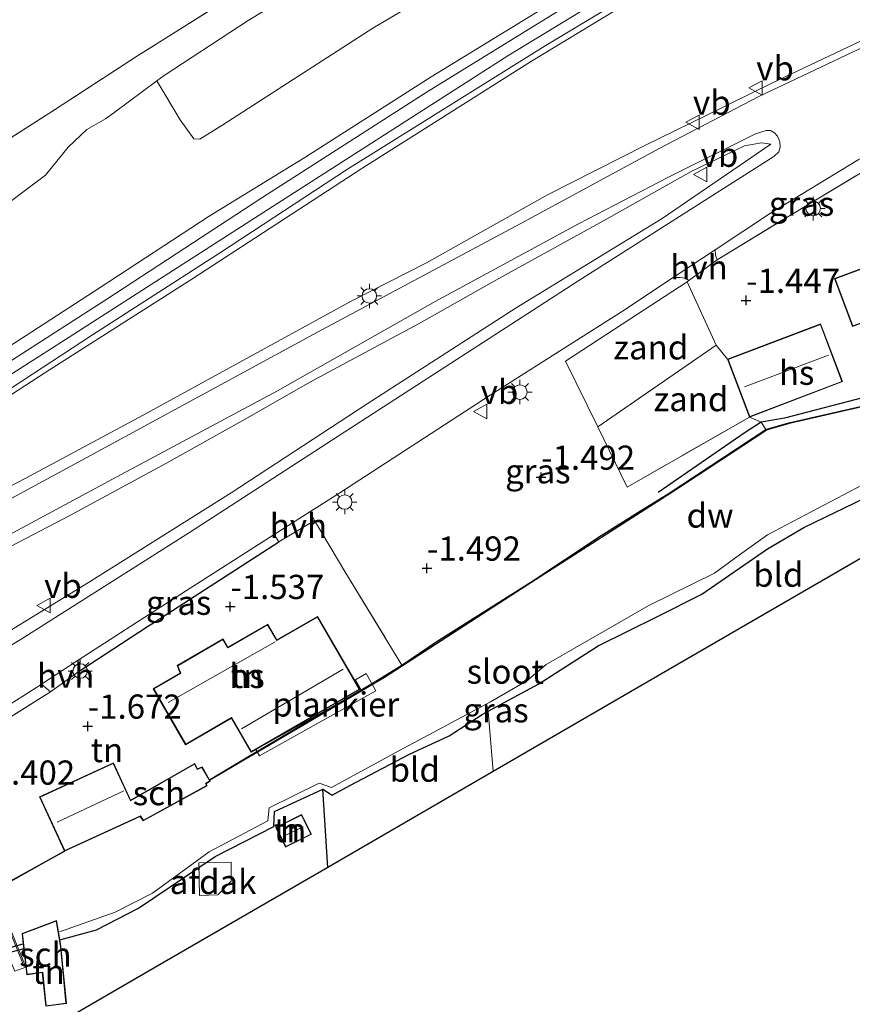
# Model space of a CAD drawing. Units: metres. Extents: x 139990 to 148607, y 524998 to 529807.
# Drawn here: x 145715 to 145801, y 528677 to 528779 of the extents above; entities that cross this region are included whole.
import ezdxf
from ezdxf.enums import TextEntityAlignment as Align

# ---------------------------------------------------------------- set-up
doc = ezdxf.new("R2010")
doc.units = ezdxf.units.M
doc.linetypes.add('IE-TERREINAFSCHEIDING', pattern=[10, 8, -2])
doc.layers.get('0').update_dxf_attribs({"lineweight": 25})
for name, color, linetype, lineweight in [('B-ME-AL-OVERIG-GV-B7', 7, 'BV-GELEIDERAIL', 18), ('B-ME-GW-KRUINLIJN-L-B1', 93, 'Continuous', 18), ('B-ME-GW-TEENLIJN-L-B1', 93, 'Continuous', 18), ('B-ME-IE-GRASLAND-GV-B6', 93, 'Continuous', 18), ('B-ME-IE-GRONDWERKLIJN-GROND_INGERICHT-GV-B6', 253, 'Continuous', 18), ('B-ME-IE-GRONDWERKLIJN-GROND_NIETINGERICHT-GV-B6', 253, 'Continuous', 18), ('B-ME-IE-MEUBILAIR_WEGMEUBILAIR-LICHTMAST-S-B1', 8, 'Continuous', 18), ('B-ME-IE-TERREINAFSCHEIDING-DOORGANG-L-B1', 8, 'IE-TERREINAFSCHEIDING-KUNSTMATIG-OPEN', 18), ('B-ME-IE-TERREINAFSCHEIDING-RASTERHEKWERK-L-B1', 8, 'IE-TERREINAFSCHEIDING', 18), ('B-ME-IE-TERREINAFSCHEIDING-RASTERHEKWERK-L-B2', 8, 'IE-TERREINAFSCHEIDING', 18), ('B-ME-KG-KADASTRAAL-DAKRAND-L-B1', 13, 'Continuous', 18), ('B-ME-KG-KADASTRAAL-NOKLIJN-L-B1', 13, 'Continuous', 18), ('B-ME-OB-BEKLEDING-GV-B6', 253, 'Continuous', 18), ('B-ME-OG-BEBOUWING-GV-B6', 173, 'Continuous', 18), ('B-ME-OG-WATER-GV-B6', 153, 'Continuous', 18), ('B-ME-VH-VERH_SOORT-BITUMEN-GV-B6', 8, 'IE-TERREINAFSCHEIDING-NATUURLIJK-HOUTWAL', 18), ('B-ME-VH-VERH_SOORT-HALF_VERHARDING-GV-B6', 8, 'IE-TERREINAFSCHEIDING-NATUURLIJK-HOUTWAL', 18), ('B-ME-VW-MEUBILAIR_WEGMEUBILAIR-VERKEERSBORD-S-B1', 8, 'Continuous', 18)]:
    doc.layers.add(name, color=color, linetype=linetype, lineweight=lineweight)
for name, color, linetype in [('B-ME-GC-DAMWAND-GV-B6', 10, 'Continuous'), ('B-ME-GW-GRONDWERKLIJN-L-B1', 10, 'Continuous'), ('B-ME-GW-HOOGTEPUNT-S-B1', 10, 'Continuous'), ('B-ME-GW-INSTEEKWATERGANG-L-B1', 10, 'Continuous'), ('B-ME-IE-TERREINAFSCHEIDING-HAAG-L-B1', 10, 'Continuous'), ('B-ME-IE-TERREINAFSCHEIDING-HAAGRASTER-L-B1', 10, 'Continuous'), ('B-ME-KG-KADASTRAAL-OPNAMEDTMGRENS-L-B1', 10, 'Continuous')]:
    doc.layers.add(name, color=color, linetype=linetype)
doc.styles.add('NLCS-ISO', font='NLCS-ISO.TTF')
doc.linetypes.add('BV-GELEIDERAIL', pattern='A,10,-3,[108,NLCS.SHX,S=1,R=0,X=0,Y=0],-3', length=16)
doc.linetypes.add('IE-TERREINAFSCHEIDING-KUNSTMATIG-OPEN', pattern='A,7,-1.5,[67,NLCS.SHX,S=0.75,R=0,X=0,Y=0],-1.5', length=10)
doc.linetypes.add('IE-TERREINAFSCHEIDING-NATUURLIJK-HOUTWAL', pattern='A,7,-1.5,[67,NLCS.SHX,S=0.75,R=45,X=0,Y=0],-1.5,7,-1.5,[70,NLCS.SHX,S=0.75,R=0,X=0,Y=0],-1.5', length=20)

# ---------------------------------------------------------------- blocks, each defined once
blk = doc.blocks.new('hoogtepunt')
for p, q in [((-0.5, 0), (0.5, 0)), ((0, 0.5), (0, -0.5))]:
    blk.add_line(p, q)
blk = doc.blocks.new('lantaarnpaal')
for p, q in [((0, 0.75), (0, 1.25)), ((-0.75, 0), (-1.25, 0)), ((-0.88, 0.88), (-0.53, 0.53)), ((0.53, 0.53), (0.88, 0.88)), ((0.75, 0), (1.25, 0)), ((-0.53, -0.53), (-0.88, -0.88)), ((0, -0.75), (0, -1.25)), ((0.53, -0.53), (0.88, -0.88))]:
    blk.add_line(p, q)
blk.add_circle((0, 0), 0.75)
blk = doc.blocks.new('verkeersbord')
for p, q in [((0, 0.75), (-0.75, -0.625)), ((0.75, -0.625), (0, 0.75)), ((-0.75, -0.625), (0.75, -0.625))]:
    blk.add_line(p, q)

msp = doc.modelspace()

# ---------------------------------------------------------------- linework, layer by layer
at = {"layer": 'B-ME-AL-OVERIG-GV-B7'}
for points in [[(145751.517, 528709.791, -2.105), (145739.498, 528703.053, -1.98), (145739.135, 528703.7, -1.97), (145750.024, 528709.805, -1.99), (145749.4, 528710.917, -1.98), (145750.53, 528711.551, -1.97), (145751.517, 528709.791, -2.105)], [(145714.224, 528680.816, -1.465), (145710.062, 528690.448, -1.435), (145711.369, 528691.013, -1.385), (145715.376, 528681.245, -1.365), (145714.224, 528680.816, -1.465)]]:
    msp.add_polyline3d(points, dxfattribs=at)
at = {"layer": 'B-ME-GC-DAMWAND-GV-B6'}
for points in [[(145804.534, 528739.776, -2.45), (145794.187, 528737.373, -2.45), (145791.909, 528736.738, -2.45), (145782.386, 528730.46, -2.45), (145767.144, 528720.674, -2.45), (145752.419, 528711.148, -2.45), (145734.361, 528700.558, -2.45), (145734.35, 528700.577, -1.891), (145738.139, 528702.856, -2), (145751.241, 528710.59, -2.135), (145753.755, 528712.147, -2.105), (145754.181, 528712.436, -2.102), (145757.752, 528714.853, -2.12), (145767.523, 528721.009, -2.135), (145774.788, 528725.804, -2.105), (145778.854, 528728.353, -2.111), (145781.696, 528730.135, -2.115), (145791.796, 528736.755, -2.11), (145794.162, 528737.446, -2.025), (145804.565, 528739.83, -1.885)], [(145719.367, 528693.21, -2.45), (145704.556, 528684.93, -2.45), (145701.764, 528683.797, -2.45), (145702.626, 528680.157, -2.45), (145715.109, 528683.658, -2.45), (145715.169, 528683.125, -1.619), (145702.241, 528679.707, -1.405), (145701.286, 528683.857, -1.39), (145704.573, 528685.044, -2.045), (145719.36, 528693.225, -1.804), (145719.367, 528693.21, -2.45)]]:
    msp.add_polyline3d(points, dxfattribs=at)
at = {"layer": 'B-ME-GW-GRONDWERKLIJN-L-B1'}
msp.add_polyline3d([(145810.657, 528736.279, -1.83), (145811.839, 528738.285, -1.81), (145807.955, 528740.361, -1.785), (145806.732, 528738.018, -1.935), (145806.617, 528738.642, -1.83), (145806.077, 528739.2, -1.76), (145804.848, 528740.123, -1.725), (145803.984, 528740.328, -1.635), (145802.686, 528740.269, -1.625), (145793.693, 528737.939, -1.725), (145791.311, 528737.531, -1.915), (145789.633, 528736.446, -1.99), (145780.677, 528730.257, -2.02)], dxfattribs=at)
at = {"layer": 'B-ME-GW-INSTEEKWATERGANG-L-B1'}
msp.add_polyline3d([(145718.881, 528684.044, -1.619), (145722.678, 528685.083, -1.72), (145727.022, 528687.324, -1.82), (145734.929, 528692.656, -1.8), (145740.998, 528695.755, -1.705), (145741.034, 528697.302, -1.71), (145746.029, 528699.629, -1.685), (145746.988, 528698.998, -1.675), (145748.831, 528699.992, -1.585), (145754.99, 528703.228, -1.56), (145759.094, 528705.113, -1.555), (145762.48, 528707.338, -1.475), (145763.1, 528707.673, -1.466), (145768.327, 528710.502, -1.39), (145774.485, 528714.414, -1.435), (145780.58, 528717.456, -1.42), (145785.181, 528719.771, -1.515), (145791.962, 528724.445, -1.53), (145795.714, 528726.655, -1.605), (145803.097, 528730.234, -1.605)], dxfattribs=at)
at = {"layer": 'B-ME-GW-KRUINLIJN-L-B1'}
for points in [[(145851.937, 528827.955, 5.978), (145842.519, 528822.855, 5.913), (145831.68, 528816.744, 5.863), (145821.329, 528810.866, 5.843), (145810.171, 528804.515, 5.788), (145798.89, 528797.944, 5.778), (145786.748, 528790.958, 5.808), (145777.169, 528785.357, 5.788), (145767.87, 528779.717, 5.803), (145757.212, 528773.205, 5.738), (145744.197, 528764.875, 5.773), (145734.317, 528758.809, 5.648), (145723.061, 528751.448, 5.713), (145705.761, 528740.255, 5.708), (145692.072, 528731.278, 5.788), (145680.075, 528723.694, 5.683), (145666.262, 528715.116, 5.643), (145658.99, 528710.856, 5.728), (145657.784, 528712.314, 5.608), (145649.966, 528707.092, 5.528), (145650.706, 528705.935, 5.598), (145643.706, 528700.735, 5.203), (145637.438, 528696.912, 5.023)], [(145853.204, 528826.689, 5.963), (145841.087, 528819.617, 5.928), (145833.016, 528815.081, 5.978), (145822.441, 528809.24, 5.863), (145810.58, 528802.242, 5.808), (145797.224, 528794.49, 5.803), (145782.513, 528785.977, 5.833), (145765.24, 528775.431, 5.713), (145740.426, 528759.538, 5.738), (145718.009, 528745.122, 5.778), (145691.174, 528728.018, 5.723), (145669.753, 528713.842, 5.768), (145657.765, 528706.149, 5.635), (145653.556, 528703.448, 5.603), (145642.74, 528696.52, 5.158), (145625.543, 528684.735, 5.027), (145608.346, 528672.95, 4.896)], [(145646.037, 528693.54, 4.863), (145645.932, 528694.417, 5.088), (145646.076, 528695.171, 5.203), (145647.056, 528696.398, 5.228), (145651.475, 528699.762, 5.408), (145658.687, 528704.736, 5.605), (145664.831, 528708.866, 5.633), (145684.723, 528721.472, 5.553), (145704.396, 528734.227, 5.633), (145717.444, 528742.696, 5.613), (145732.51, 528752.293, 5.608), (145750.16, 528763.809, 5.598), (145767.594, 528774.827, 5.648), (145782.583, 528783.948, 5.678), (145795.66, 528791.74, 5.678), (145824.848, 528808.55, 5.703), (145840.239, 528817.175, 5.768), (145853.926, 528824.745, 5.823)], [(145626.526, 528675.533, 4.85), (145631.63, 528679.123, 4.87), (145635.369, 528681.699, 4.885), (145640.885, 528685.046, 4.885), (145646.608, 528688.638, 4.75), (145653.574, 528692.319, 4.51), (145657.439, 528694.552, 4.32), (145661.891, 528696.677, 4.165), (145667.689, 528700.04, 4.02), (145676.556, 528704.769, 3.645), (145686.897, 528710.422, 3.23), (145696.281, 528715.383, 2.84), (145706.763, 528721.03, 2.47), (145719.971, 528727.916, 1.895), (145729.82, 528733.251, 1.475), (145737.717, 528737.654, 1.125), (145744.782, 528741.697, 0.9), (145755.983, 528747.709, 0.4), (145764.228, 528752.379, 0.08), (145775.322, 528758.508, -0.375), (145784.055, 528763.411, -0.71), (145789.57, 528766.054, -0.975), (145791.329, 528766.376, -1.04), (145792.309, 528766.251, -1.095)]]:
    msp.add_polyline3d(points, dxfattribs=at)
at = {"layer": 'B-ME-GW-TEENLIJN-L-B1'}
for points in [[(145711.564, 528758.681, 2.358), (145717.419, 528763.051, 2.188), (145719.739, 528765.924, 2.128), (145721.676, 528767.765, 2.018), (145723.612, 528768.853, 1.908), (145724.454, 528769.465, 1.823), (145728.917, 528772.784, 1.733), (145729.654, 528773.332, 1.718), (145738.335, 528778.998, 1.673), (145755.115, 528789.199, 1.458), (145776.94, 528802.259, 1.473), (145787.243, 528808.336, 1.438), (145796.328, 528813.563, 1.448), (145804.251, 528817.936, 1.478), (145813.71, 528823.344, 1.468), (145830.54, 528832.727, 1.548), (145843.777, 528840.315, 1.678), (145853.876, 528846.232, 1.658)], [(145646.037, 528693.54, 4.863), (145653.901, 528697.832, 4.578), (145664.575, 528704.034, 4.183), (145675.507, 528710.367, 3.758), (145688.812, 528717.558, 3.183), (145696.192, 528721.729, 2.963), (145704.826, 528726.27, 2.538), (145715.3, 528731.721, 2.153), (145727.421, 528738.201, 1.618), (145738.916, 528744.51, 1.188), (145748.971, 528750.034, 0.773), (145756.736, 528753.992, 0.428), (145769.245, 528760.991, -0.112), (145779.34, 528766.148, -0.562), (145785.546, 528769.157, -0.767), (145792.473, 528772.586, -1.047), (145803.587, 528777.841, -1.152), (145815.537, 528783.597, -1.147), (145829.607, 528790.221, -1.262), (145837.884, 528794.299, -1.082), (145846.821, 528797.983, -1.127), (145853.448, 528801.65, -1.182)], [(145792.309, 528766.251, -1.095), (145781.068, 528758.579, -1.14), (145766.017, 528749.349, -1.095), (145750.629, 528739.428, -1.135), (145736.564, 528730.213, -1.185), (145721.851, 528720.968, -1.24), (145708.419, 528712.74, -1.205), (145700.093, 528707.483, -1.025), (145689.046, 528701.127, -0.93), (145678.622, 528694.154, -0.995), (145677.557, 528693.579, -1.04), (145667.562, 528687.461, -1.02), (145660.8, 528682.588, -0.985), (145656.592, 528679.553, -1.285), (145650.48, 528675.414, -1.255), (145633.412, 528663.677, -1.22), (145622.938, 528656.199, -1.235), (145611.747, 528648.385, -1.185), (145605.331, 528643.696, -1.23)]]:
    msp.add_polyline3d(points, dxfattribs=at)
at = {"layer": 'B-ME-IE-GRASLAND-GV-B6'}
for points in [[(145712.055, 528765.784, 2.198), (145717.751, 528769.405, 2.008), (145726.894, 528775.361, 1.688), (145737.071, 528781.781, 1.648), (145744.878, 528786.751, 1.538), (145748.841, 528789.318, 1.543), (145755.69, 528793.567, 1.518), (145762.603, 528798.01, 1.528), (145781.6, 528808.739, 1.478), (145800.022, 528819.153, 1.543), (145816.429, 528828.497, 1.563), (145834.298, 528838.483, 1.683), (145851.915, 528848.509, 1.743)], [(145853.876, 528846.232, 1.658), (145843.777, 528840.315, 1.678), (145830.54, 528832.727, 1.548), (145813.71, 528823.344, 1.468), (145804.251, 528817.936, 1.478), (145796.328, 528813.563, 1.448), (145787.243, 528808.336, 1.438), (145776.94, 528802.259, 1.473), (145755.115, 528789.199, 1.458), (145738.335, 528778.998, 1.673), (145729.654, 528773.332, 1.718), (145728.917, 528772.784, 1.733), (145724.454, 528769.465, 1.823), (145723.612, 528768.853, 1.908), (145721.676, 528767.765, 2.018), (145719.739, 528765.924, 2.128), (145717.419, 528763.051, 2.188), (145711.564, 528758.681, 2.358)], [(145711.564, 528758.681, 2.358), (145717.419, 528763.051, 2.188), (145719.739, 528765.924, 2.128), (145721.676, 528767.765, 2.018), (145723.612, 528768.853, 1.908), (145724.454, 528769.465, 1.823), (145728.917, 528772.784, 1.733), (145731.3, 528768.752, 2.758), (145732.711, 528766.779, 3.498), (145733.357, 528766.752, 3.568), (145735.699, 528768.232, 3.588), (145751.202, 528778.204, 3.658), (145767.192, 528787.677, 3.618), (145783.267, 528797.175, 3.513), (145792.703, 528802.725, 3.633), (145808.935, 528812.61, 3.548), (145820.316, 528818.896, 3.708), (145834.019, 528826.859, 3.813), (145847.564, 528834.407, 3.863), (145862.01, 528842.621, 3.588)], [(145851.937, 528827.955, 5.978), (145842.519, 528822.855, 5.913), (145831.68, 528816.744, 5.863), (145821.329, 528810.866, 5.843), (145810.171, 528804.515, 5.788), (145798.89, 528797.944, 5.778), (145786.748, 528790.958, 5.808), (145777.169, 528785.357, 5.788), (145767.87, 528779.717, 5.803), (145757.212, 528773.205, 5.738), (145744.197, 528764.875, 5.773), (145734.317, 528758.809, 5.648), (145723.061, 528751.448, 5.713), (145705.761, 528740.255, 5.708), (145692.072, 528731.278, 5.788), (145680.075, 528723.694, 5.683), (145666.262, 528715.116, 5.643), (145658.99, 528710.856, 5.728)], [(145705.761, 528740.255, 5.708), (145723.061, 528751.448, 5.713), (145734.317, 528758.809, 5.648), (145744.197, 528764.875, 5.773), (145757.212, 528773.205, 5.738), (145767.87, 528779.717, 5.803), (145777.169, 528785.357, 5.788), (145786.748, 528790.958, 5.808), (145798.89, 528797.944, 5.778), (145810.171, 528804.515, 5.788), (145821.329, 528810.866, 5.843), (145831.68, 528816.744, 5.863), (145842.519, 528822.855, 5.913), (145851.937, 528827.955, 5.978)], [(145708.741, 528737.687, 5.733), (145722.255, 528746.531, 5.743), (145735.474, 528755.049, 5.713), (145748.585, 528763.656, 5.733), (145768.989, 528776.41, 5.733), (145785.101, 528786.103, 5.758), (145799.47, 528794.518, 5.748), (145818.109, 528805.43, 5.813), (145837.738, 528816.442, 5.858), (145859.15, 528828.365, 5.918)], [(145851.227, 528826.71, 5.994), (145837.451, 528819.031, 5.944), (145820.123, 528809.191, 5.779), (145799.587, 528797.344, 5.779), (145785.535, 528789.113, 5.839), (145773.411, 528781.901, 5.824), (145756.798, 528771.637, 5.739), (145739.849, 528760.768, 5.789), (145723.731, 528750.23, 5.829), (145705.278, 528738.381, 5.779)], [(145704.396, 528734.227, 5.633), (145717.444, 528742.696, 5.613), (145732.51, 528752.293, 5.608), (145750.16, 528763.809, 5.598), (145767.594, 528774.827, 5.648), (145782.583, 528783.948, 5.678), (145795.66, 528791.74, 5.678), (145824.848, 528808.55, 5.703), (145840.239, 528817.175, 5.768), (145853.926, 528824.745, 5.823)], [(145853.926, 528824.745, 5.823), (145840.239, 528817.175, 5.768), (145824.848, 528808.55, 5.703), (145795.66, 528791.74, 5.678), (145782.583, 528783.948, 5.678), (145767.594, 528774.827, 5.648), (145750.16, 528763.809, 5.598), (145732.51, 528752.293, 5.608), (145717.444, 528742.696, 5.613), (145704.396, 528734.227, 5.633)], [(145858.903, 528802.671, -1.162), (145840.835, 528792.636, -1.137), (145839.169, 528791.832, -1.142), (145837.179, 528791.379, -1.112), (145832.548, 528791.036, -1.177), (145822.058, 528785.896, -1.167), (145803.936, 528777.271, -1.157), (145791.07, 528771.16, -1.092), (145780.826, 528765.812, -0.727), (145766.426, 528758.019, -0.017), (145745.495, 528746.835, 0.873), (145721.242, 528733.622, 1.848), (145698.462, 528721.305, 2.803)], [(145853.448, 528801.65, -1.182), (145846.821, 528797.983, -1.127), (145837.884, 528794.299, -1.082), (145829.607, 528790.221, -1.262), (145815.537, 528783.597, -1.147), (145803.587, 528777.841, -1.152), (145792.473, 528772.586, -1.047), (145785.546, 528769.157, -0.767), (145779.34, 528766.148, -0.562), (145769.245, 528760.991, -0.112), (145756.736, 528753.992, 0.428), (145748.971, 528750.034, 0.773), (145738.916, 528744.51, 1.188), (145727.421, 528738.201, 1.618), (145715.3, 528731.721, 2.153), (145704.826, 528726.27, 2.538)], [(145704.826, 528726.27, 2.538), (145715.3, 528731.721, 2.153), (145727.421, 528738.201, 1.618), (145738.916, 528744.51, 1.188), (145748.971, 528750.034, 0.773), (145756.736, 528753.992, 0.428), (145769.245, 528760.991, -0.112), (145779.34, 528766.148, -0.562), (145785.546, 528769.157, -0.767), (145792.473, 528772.586, -1.047), (145803.587, 528777.841, -1.152), (145815.537, 528783.597, -1.147), (145829.607, 528790.221, -1.262), (145837.884, 528794.299, -1.082), (145846.821, 528797.983, -1.127), (145853.448, 528801.65, -1.182)], [(145710.923, 528724.436, 2.314), (145725.206, 528732.122, 1.694), (145741.358, 528740.772, 1.059), (145754.534, 528748.25, 0.454), (145757.647, 528749.98, 0.469), (145772.422, 528758.011, -0.266), (145781.744, 528762.834, -0.686), (145790.713, 528767.305, -1.006), (145791.825, 528767.653, -1.046), (145792.275, 528767.634, -1.041), (145792.66, 528767.421, -1.051), (145792.984, 528767.07, -1.071), (145793.212, 528766.469, -1.066), (145793.274, 528765.932, -1.076), (145793.114, 528765.46, -1.091), (145792.615, 528764.974, -1.106), (145772.375, 528752.101, -1.101), (145748.306, 528736.543, -1.161), (145732.278, 528726.142, -1.161), (145714.901, 528715.121, -1.191), (145701.876, 528707.214, -1.211)], [(145626.526, 528675.533, 4.85), (145631.63, 528679.123, 4.87), (145635.369, 528681.699, 4.885), (145640.885, 528685.046, 4.885), (145646.608, 528688.638, 4.75), (145653.574, 528692.319, 4.51), (145657.439, 528694.552, 4.32), (145661.891, 528696.677, 4.165), (145667.689, 528700.04, 4.02), (145676.556, 528704.769, 3.645), (145686.897, 528710.422, 3.23), (145696.281, 528715.383, 2.84), (145706.763, 528721.03, 2.47), (145719.971, 528727.916, 1.895), (145729.82, 528733.251, 1.475), (145737.717, 528737.654, 1.125), (145744.782, 528741.697, 0.9), (145755.983, 528747.709, 0.4), (145764.228, 528752.379, 0.08), (145775.322, 528758.508, -0.375), (145784.055, 528763.411, -0.71), (145789.57, 528766.054, -0.975), (145791.329, 528766.376, -1.04), (145792.309, 528766.251, -1.095)], [(145792.309, 528766.251, -1.095), (145781.068, 528758.579, -1.14), (145766.017, 528749.349, -1.095), (145750.629, 528739.428, -1.135), (145736.564, 528730.213, -1.185), (145721.851, 528720.968, -1.24), (145708.419, 528712.74, -1.205), (145700.093, 528707.483, -1.025), (145689.046, 528701.127, -0.93), (145678.622, 528694.154, -0.995), (145677.557, 528693.579, -1.04), (145667.562, 528687.461, -1.02), (145660.8, 528682.588, -0.985), (145656.592, 528679.553, -1.285), (145650.48, 528675.414, -1.255)], [(145708.419, 528712.74, -1.205), (145721.851, 528720.968, -1.24), (145736.564, 528730.213, -1.185), (145750.629, 528739.428, -1.135), (145766.017, 528749.349, -1.095), (145781.068, 528758.579, -1.14), (145792.309, 528766.251, -1.095), (145791.329, 528766.376, -1.04), (145789.57, 528766.054, -0.975), (145784.055, 528763.411, -0.71), (145775.322, 528758.508, -0.375), (145764.228, 528752.379, 0.08), (145755.983, 528747.709, 0.4), (145744.782, 528741.697, 0.9), (145737.717, 528737.654, 1.125), (145729.82, 528733.251, 1.475), (145719.971, 528727.916, 1.895), (145706.763, 528721.03, 2.47)], [(145804.395, 528764.979, -1.135), (145794.231, 528758.84, -1.1), (145786.75, 528754.279, -1.15), (145786.58, 528754.782, -1.15), (145786.537, 528755.323, -1.103), (145792.26, 528759.104, -1.101), (145801.3, 528764.614, -1.151), (145803.579, 528765.896, -1.135), (145804.395, 528764.979, -1.135)], [(145783.817, 528752.141, -1.231), (145783.644, 528752.015, -1.235), (145776.96, 528747.646, -1.25), (145771.086, 528743.835, -1.205), (145774.421, 528737.037, -1.508), (145777.473, 528730.817, -1.785), (145790.097, 528738.054, -1.685), (145791.311, 528737.531, -1.915), (145791.796, 528736.755, -2.11), (145781.696, 528730.135, -2.115), (145778.854, 528728.353, -2.111), (145774.788, 528725.804, -2.105), (145767.523, 528721.009, -2.135), (145757.752, 528714.853, -2.12), (145754.181, 528712.436, -2.102), (145748.311, 528722.114, -1.465), (145745.188, 528727.386, -1.21), (145744.687, 528728.258, -1.201), (145747.791, 528730.23, -1.206), (145763.328, 528740.313, -1.111), (145776.861, 528748.931, -1.106), (145782.208, 528752.464, -1.104), (145782.936, 528752.454, -1.141), (145783.488, 528752.413, -1.141), (145783.817, 528752.141, -1.231)], [(145803.097, 528730.234, -1.605), (145795.714, 528726.655, -1.605), (145791.962, 528724.445, -1.53), (145785.181, 528719.771, -1.515), (145780.58, 528717.456, -1.42), (145774.485, 528714.414, -1.435), (145768.327, 528710.502, -1.39), (145763.1, 528707.673, -1.466), (145762.48, 528707.338, -1.475), (145759.094, 528705.113, -1.555), (145754.99, 528703.228, -1.56), (145748.831, 528699.992, -1.585), (145746.988, 528698.998, -1.675), (145746.029, 528699.629, -1.685), (145741.034, 528697.302, -1.71), (145740.998, 528695.755, -1.705), (145734.929, 528692.656, -1.8), (145727.022, 528687.324, -1.82), (145722.678, 528685.083, -1.72), (145718.881, 528684.044, -1.619), (145718.758, 528684.895, -2.45), (145719.07, 528684.966, -2.45), (145724.584, 528686.906, -2.45), (145728.439, 528688.886, -2.45), (145734.303, 528693.148, -2.45), (145740.348, 528696.361, -2.45), (145740.488, 528697.706, -2.45), (145745.661, 528700.251, -2.45), (145746.937, 528699.776, -2.45), (145753.879, 528703.571, -2.45), (145763.352, 528708.64, -2.45), (145767.102, 528710.822, -2.45), (145769.113, 528712.484, -2.45), (145779.698, 528718.578, -2.45), (145786.481, 528721.929, -2.45), (145789.066, 528723.821, -2.45), (145791.939, 528725.898, -2.45), (145801.752, 528731.038, -2.45)], [(145741.511, 528725.155, -1.27), (145729.451, 528717.395, -1.257), (145728.656, 528716.883, -1.256), (145727.946, 528716.426, -1.255), (145720.885, 528711.819, -1.36), (145720.79, 528712.931, -1.212), (145726.796, 528716.825, -1.226), (145736.428, 528723.014, -1.186), (145741.03, 528725.936, -1.194), (145741.511, 528725.155, -1.27)], [(145706.031, 528703.523, -1.226), (145716.468, 528710.13, -1.201), (145716.98, 528710.461, -1.202), (145717.924, 528709.661, -1.305)], [(145717.924, 528709.661, -1.305), (145711.981, 528705.944, -1.252)]]:
    msp.add_polyline3d(points, dxfattribs=at)
at = {"layer": 'B-ME-IE-GRONDWERKLIJN-GROND_INGERICHT-GV-B6'}
for points in [[(145851.915, 528848.509, 1.743), (145834.298, 528838.483, 1.683), (145816.429, 528828.497, 1.563), (145800.022, 528819.153, 1.543), (145781.6, 528808.739, 1.478), (145762.603, 528798.01, 1.528), (145755.69, 528793.567, 1.518), (145748.841, 528789.318, 1.543), (145744.878, 528786.751, 1.538), (145737.071, 528781.781, 1.648), (145726.894, 528775.361, 1.688), (145717.751, 528769.405, 2.008), (145712.055, 528765.784, 2.198)], [(145804.565, 528739.83, -1.885), (145794.162, 528737.446, -2.025), (145791.796, 528736.755, -2.11), (145791.311, 528737.531, -1.915), (145790.097, 528738.054, -1.685), (145799.708, 528741.71, -1.685), (145797.44, 528747.672, -1.685), (145787.829, 528744.016, -1.685), (145786.647, 528745.493, -1.64), (145783.644, 528752.015, -1.235), (145783.817, 528752.141, -1.231), (145786.75, 528754.279, -1.15), (145794.231, 528758.84, -1.1), (145804.395, 528764.979, -1.135)], [(145807.224, 528755.464, -1.695), (145798.875, 528752.374, -1.695), (145800.729, 528747.409, -1.695)], [(145808.411, 528725.084, -1.601), (145803.161, 528724.362, -1.614), (145783.392, 528712.899, -1.505), (145763.624, 528701.435, -1.396), (145763.1, 528707.673, -1.466), (145768.327, 528710.502, -1.39), (145774.485, 528714.414, -1.435), (145780.58, 528717.456, -1.42), (145785.181, 528719.771, -1.515), (145791.962, 528724.445, -1.53), (145795.714, 528726.655, -1.605), (145803.097, 528730.234, -1.605), (145804.117, 528730.389, -1.625), (145805.017, 528730.352, -1.615), (145806.236, 528729.879, -1.625), (145807.301, 528729.075, -1.62), (145807.901, 528727.924, -1.645), (145808.304, 528726.105, -1.605), (145808.411, 528725.084, -1.601)], [(145711.981, 528705.944, -1.252), (145717.924, 528709.661, -1.305), (145720.885, 528711.819, -1.36), (145727.946, 528716.426, -1.255), (145728.656, 528716.883, -1.256), (145729.451, 528717.395, -1.257), (145741.511, 528725.155, -1.27), (145745.188, 528727.386, -1.21), (145748.311, 528722.114, -1.465), (145754.181, 528712.436, -2.102)], [(145749.846, 528709.946, -2.004), (145745.495, 528717.462, -1.654), (145741.294, 528715.032, -1.654), (145740.348, 528716.669, -1.654), (145736.235, 528714.29, -1.654), (145735.747, 528715.133, -1.654), (145730.999, 528712.387, -1.654), (145731.31, 528711.614, -1.654), (145728.516, 528709.999, -1.654), (145731.868, 528704.202, -1.799), (145736.608, 528706.944, -1.799), (145738.625, 528703.457, -1.939), (145749.846, 528709.946, -2.004)], [(145754.181, 528712.436, -2.102), (145753.755, 528712.147, -2.105), (145751.241, 528710.59, -2.135), (145738.139, 528702.856, -2), (145734.35, 528700.577, -1.891), (145733.585, 528701.917, -1.774), (145733.098, 528701.712, -1.774), (145732.811, 528702.259, -1.774), (145726.191, 528698.484, -1.774), (145724.423, 528702.324, -1.774), (145716.789, 528698.812, -1.774), (145719.36, 528693.225, -1.804), (145704.573, 528685.044, -2.045)], [(145763.624, 528701.435, -1.396), (145746.549, 528691.534, -1.502), (145746.029, 528699.629, -1.685), (145746.988, 528698.998, -1.675), (145748.831, 528699.992, -1.585), (145754.99, 528703.228, -1.56), (145759.094, 528705.113, -1.555), (145762.48, 528707.338, -1.475), (145763.1, 528707.673, -1.466), (145763.624, 528701.435, -1.396)], [(145700.035, 528673.618, -1.286), (145699.372, 528678.967, -1.245), (145699.862, 528679.112, -1.19), (145702.241, 528679.707, -1.405), (145715.169, 528683.125, -1.619), (145715.466, 528680.454, -1.619), (145717.079, 528680.668, -1.619), (145717.442, 528677.19, -1.619), (145719.565, 528677.468, -1.619), (145718.993, 528683.376, -1.619), (145718.881, 528684.044, -1.619), (145722.678, 528685.083, -1.72), (145727.022, 528687.324, -1.82), (145734.929, 528692.656, -1.8), (145740.998, 528695.755, -1.705), (145741.034, 528697.302, -1.71), (145746.029, 528699.629, -1.685), (145746.549, 528691.534, -1.502)], [(145741.18, 528695.677, -1.731), (145742.195, 528693.629, -1.731), (145744.868, 528694.955, -1.731), (145743.853, 528697.002, -1.731), (145741.18, 528695.677, -1.731)], [(145746.549, 528691.534, -1.502), (145729.015, 528681.367, -1.498), (145711.482, 528671.2, -1.494)]]:
    msp.add_polyline3d(points, dxfattribs=at)
at = {"layer": 'B-ME-IE-GRONDWERKLIJN-GROND_NIETINGERICHT-GV-B6'}
for points in [[(145786.647, 528745.493, -1.64), (145774.421, 528737.037, -1.508), (145771.086, 528743.835, -1.205), (145776.96, 528747.646, -1.25), (145783.644, 528752.015, -1.235), (145786.647, 528745.493, -1.64)], [(145787.829, 528744.016, -1.685), (145790.097, 528738.054, -1.685), (145777.473, 528730.817, -1.785), (145774.421, 528737.037, -1.508), (145786.647, 528745.493, -1.64), (145787.829, 528744.016, -1.685)]]:
    msp.add_polyline3d(points, dxfattribs=at)
at = {"layer": 'B-ME-IE-TERREINAFSCHEIDING-DOORGANG-L-B1'}
for p, q in [((145745.188, 528727.386, -1.21), (145741.511, 528725.155, -1.27)), ((145728.656, 528716.883, -1.256), (145729.451, 528717.395, -1.257)), ((145717.924, 528709.661, -1.305), (145720.885, 528711.819, -1.36))]:
    msp.add_line(p, q, dxfattribs=at)
msp.add_polyline3d([(145783.644, 528752.015, -1.235), (145783.817, 528752.141, -1.231), (145786.75, 528754.279, -1.15)], dxfattribs=at)
at = {"layer": 'B-ME-IE-TERREINAFSCHEIDING-HAAG-L-B1'}
msp.add_line((145746.549, 528691.534, -1.502), (145746.029, 528699.629, -1.685), dxfattribs=at)
at = {"layer": 'B-ME-IE-TERREINAFSCHEIDING-HAAGRASTER-L-B1'}
msp.add_line((145729.451, 528717.395, -1.257), (145741.511, 528725.155, -1.27), dxfattribs=at)
msp.add_polyline3d([(145720.885, 528711.819, -1.36), (145727.946, 528716.426, -1.255), (145728.656, 528716.883, -1.256)], dxfattribs=at)
at = {"layer": 'B-ME-IE-TERREINAFSCHEIDING-RASTERHEKWERK-L-B1'}
for p, q in [((145774.421, 528737.037, -1.508), (145786.647, 528745.493, -1.64)), ((145711.981, 528705.944, -1.252), (145717.924, 528709.661, -1.305)), ((145763.1, 528707.673, -1.466), (145763.624, 528701.435, -1.396))]:
    msp.add_line(p, q, dxfattribs=at)
for points in [[(145851.915, 528848.509, 1.743), (145834.298, 528838.483, 1.683), (145816.429, 528828.497, 1.563), (145800.022, 528819.153, 1.543), (145781.6, 528808.739, 1.478), (145762.603, 528798.01, 1.528), (145755.69, 528793.567, 1.518), (145748.841, 528789.318, 1.543), (145744.878, 528786.751, 1.538), (145737.071, 528781.781, 1.648), (145726.894, 528775.361, 1.688), (145717.751, 528769.405, 2.008), (145712.055, 528765.784, 2.198)], [(145786.75, 528754.279, -1.15), (145794.231, 528758.84, -1.1), (145804.395, 528764.979, -1.135)], [(145790.097, 528738.054, -1.685), (145777.473, 528730.817, -1.785), (145774.421, 528737.037, -1.508), (145771.086, 528743.835, -1.205), (145776.96, 528747.646, -1.25), (145783.644, 528752.015, -1.235), (145786.647, 528745.493, -1.64), (145787.829, 528744.016, -1.685)], [(145745.188, 528727.386, -1.21), (145748.311, 528722.114, -1.465), (145754.181, 528712.436, -2.102)]]:
    msp.add_polyline3d(points, dxfattribs=at)
at = {"layer": 'B-ME-IE-TERREINAFSCHEIDING-RASTERHEKWERK-L-B2'}
msp.add_line((145715.099, 528681.54, -1.365), (145711.316, 528690.818, -1.38), dxfattribs=at)
at = {"layer": 'B-ME-KG-KADASTRAAL-DAKRAND-L-B1'}
for points in [[(145798.939, 528752.345, 0.925), (145807.194, 528755.399, 1.08), (145807.306, 528755.099, 1.115), (145809.036, 528755.739, 1.185), (145810.775, 528751.039, 1.185), (145813.639, 528752.099, 0.73), (145816.121, 528745.391, 0.705), (145813.423, 528744.392, 1.145), (145813.742, 528743.529, 1.155), (145810.403, 528742.294, 1.185), (145808.802, 528746.62, 1.19), (145805.034, 528745.226, 1.135), (145803.788, 528748.594, 1.195), (145800.758, 528747.473, 0.8), (145798.939, 528752.345, 0.925)], [(145799.643, 528741.739, 1.62), (145790.126, 528738.118, 1.58), (145787.893, 528743.987, 1.525), (145797.411, 528747.608, 1.585), (145799.643, 528741.739, 1.62)], [(145749.778, 528709.964, 0.54), (145738.643, 528703.525, 0.38), (145736.627, 528707.012, 0.96), (145731.887, 528704.271, 0.995), (145728.584, 528709.98, 0.955), (145731.372, 528711.592, 1.235), (145731.062, 528712.366, 1.085), (145735.729, 528715.065, 1.045), (145736.216, 528714.221, 1.265), (145740.33, 528716.6, 0.955), (145741.276, 528714.964, 0.855), (145745.477, 528717.394, 0.9), (145749.778, 528709.964, 0.54)], [(145716.855, 528698.787, 0.421), (145724.399, 528702.258, 0.516), (145726.168, 528698.413, 0.931), (145732.79, 528702.19, 0.181), (145733.075, 528701.648, 0.176), (145733.564, 528701.853, -0.074), (145734.357, 528700.464, -0.049), (145733.928, 528700.202, 0.036), (145734.028, 528699.984, 0.061), (145727.513, 528696.408, 0.001), (145727.198, 528696.868, 0.431), (145719.392, 528693.276, 0.351), (145716.855, 528698.787, 0.421)], [(145741.247, 528695.654, 0.029), (145743.831, 528696.935, 0.029), (145744.801, 528694.977, 0.029), (145742.218, 528693.696, 0.029), (145741.247, 528695.654, 0.029)], [(145717.487, 528677.247, 0.796), (145717.124, 528680.725, 0.796), (145715.51, 528680.51, 0.796), (145715.048, 528684.663, 0.271), (145718.503, 528686.001, 0.261), (145718.944, 528683.369, 0.566), (145719.511, 528677.512, 0.736), (145717.487, 528677.247, 0.796)]]:
    msp.add_polyline3d(points, dxfattribs=at)
at = {"layer": 'B-ME-KG-KADASTRAAL-NOKLIJN-L-B1'}
for p, q in [((145798.235, 528744.43, 3.345), (145789.57, 528741.185, 3.33)), ((145741.13, 528714.837, 4.031), (145730.059, 528708.566, 4.021)), ((145748.136, 528712.013, 3.686), (145737.633, 528705.86, 3.761)), ((145725.487, 528699.465, 1.456), (145718.624, 528696.202, 1.421)), ((145744.026, 528695.728, 0.529), (145741.987, 528694.771, 0.449))]:
    msp.add_line(p, q, dxfattribs=at)
at = {"layer": 'B-ME-KG-KADASTRAAL-OPNAMEDTMGRENS-L-B1'}
msp.add_polyline3d([(145851.578, 528728.087, -1.142), (145847.265, 528728.046, -1.149), (145846.217, 528728.036, -1.331), (145828.682, 528727.871, -1.219), (145827.258, 528727.675, -1.343), (145819.956, 528726.671, -1.982), (145818.925, 528726.529, -2.45), (145809.075, 528725.175, -2.45), (145808.411, 528725.084, -1.601), (145803.161, 528724.362, -1.614), (145783.392, 528712.899, -1.505), (145763.624, 528701.435, -1.396), (145746.549, 528691.534, -1.502), (145729.015, 528681.367, -1.498), (145711.482, 528671.2, -1.494)], dxfattribs=at)
at = {"layer": 'B-ME-OB-BEKLEDING-GV-B6'}
for points in [[(145728.917, 528772.784, 1.733), (145729.654, 528773.332, 1.718), (145738.335, 528778.998, 1.673), (145755.115, 528789.199, 1.458), (145776.94, 528802.259, 1.473), (145787.243, 528808.336, 1.438), (145796.328, 528813.563, 1.448), (145804.251, 528817.936, 1.478), (145813.71, 528823.344, 1.468), (145830.54, 528832.727, 1.548), (145843.777, 528840.315, 1.678), (145853.876, 528846.232, 1.658)], [(145862.01, 528842.621, 3.588), (145847.564, 528834.407, 3.863), (145834.019, 528826.859, 3.813), (145820.316, 528818.896, 3.708), (145808.935, 528812.61, 3.548), (145792.703, 528802.725, 3.633), (145783.267, 528797.175, 3.513), (145767.192, 528787.677, 3.618), (145751.202, 528778.204, 3.658), (145735.699, 528768.232, 3.588), (145733.357, 528766.752, 3.568), (145732.711, 528766.779, 3.498), (145731.3, 528768.752, 2.758), (145728.917, 528772.784, 1.733)]]:
    msp.add_polyline3d(points, dxfattribs=at)
at = {"layer": 'B-ME-OG-BEBOUWING-GV-B6'}
for points in [[(145813.668, 528752.163, -1.695), (145816.185, 528745.361, -1.695), (145813.487, 528744.363, -1.695), (145813.807, 528743.5, -1.695), (145810.373, 528742.23, -1.695), (145808.773, 528746.556, -1.695), (145805.005, 528745.162, -1.695), (145803.759, 528748.53, -1.695), (145800.729, 528747.409, -1.695), (145798.875, 528752.374, -1.695), (145807.224, 528755.464, -1.695), (145807.335, 528755.163, -1.695), (145809.066, 528755.803, -1.695), (145810.804, 528751.104, -1.695), (145813.668, 528752.163, -1.695)], [(145799.708, 528741.71, -1.685), (145790.097, 528738.054, -1.685), (145787.829, 528744.016, -1.685), (145797.44, 528747.672, -1.685), (145799.708, 528741.71, -1.685)], [(145749.846, 528709.946, -2.004), (145738.625, 528703.457, -1.939), (145736.608, 528706.944, -1.799), (145731.868, 528704.202, -1.799), (145728.516, 528709.999, -1.654), (145731.31, 528711.614, -1.654), (145730.999, 528712.387, -1.654), (145735.747, 528715.133, -1.654), (145736.235, 528714.29, -1.654), (145740.348, 528716.669, -1.654), (145741.294, 528715.032, -1.654), (145745.495, 528717.462, -1.654), (145749.846, 528709.946, -2.004)], [(145734.35, 528700.577, -1.891), (145734.361, 528700.558, -2.45), (145734.425, 528700.446, -2.448), (145733.992, 528700.183, -2.414), (145734.093, 528699.963, -2.394), (145727.498, 528696.341, -2.399), (145727.179, 528696.805, -2.379), (145719.367, 528693.21, -2.45), (145719.36, 528693.225, -1.804), (145716.789, 528698.812, -1.774), (145724.423, 528702.324, -1.774), (145726.191, 528698.484, -1.774), (145732.811, 528702.259, -1.774), (145733.098, 528701.712, -1.774), (145733.585, 528701.917, -1.774), (145734.35, 528700.577, -1.891)], [(145741.18, 528695.677, -1.731), (145743.853, 528697.002, -1.731), (145744.868, 528694.955, -1.731), (145742.195, 528693.629, -1.731), (145741.18, 528695.677, -1.731)], [(145733.316, 528688.654, 0.459), (145733.23, 528692.008, 0.454), (145736.583, 528692.094, 0.469), (145736.586, 528690.124, 0.469), (145735.204, 528688.689, 0.439), (145733.316, 528688.654, 0.459)], [(145718.758, 528684.895, -2.45), (145718.881, 528684.044, -1.619), (145718.993, 528683.376, -1.619), (145719.565, 528677.468, -1.619), (145717.442, 528677.19, -1.619), (145717.079, 528680.668, -1.619), (145715.466, 528680.454, -1.619), (145715.169, 528683.125, -1.619), (145715.109, 528683.658, -2.45), (145714.994, 528684.696, -2.459), (145718.542, 528686.07, -2.429), (145718.758, 528684.895, -2.45)]]:
    msp.add_polyline3d(points, dxfattribs=at)
at = {"layer": 'B-ME-OG-WATER-GV-B6'}
for points in [[(145704.556, 528684.93, -2.45), (145719.367, 528693.21, -2.45), (145727.179, 528696.805, -2.379), (145727.498, 528696.341, -2.399), (145734.093, 528699.963, -2.394), (145733.992, 528700.183, -2.414), (145734.425, 528700.446, -2.448), (145734.361, 528700.558, -2.45), (145752.419, 528711.148, -2.45), (145767.144, 528720.674, -2.45), (145782.386, 528730.46, -2.45), (145791.909, 528736.738, -2.45), (145794.187, 528737.373, -2.45), (145804.534, 528739.776, -2.45), (145806.697, 528737.913, -2.45), (145810.341, 528736.123, -2.45), (145813.392, 528736.279, -2.45), (145815.138, 528736.659, -2.45)], [(145801.752, 528731.038, -2.45), (145791.939, 528725.898, -2.45), (145789.066, 528723.821, -2.45), (145786.481, 528721.929, -2.45), (145779.698, 528718.578, -2.45), (145769.113, 528712.484, -2.45), (145767.102, 528710.822, -2.45), (145763.352, 528708.64, -2.45), (145753.879, 528703.571, -2.45), (145746.937, 528699.776, -2.45), (145745.661, 528700.251, -2.45), (145740.488, 528697.706, -2.45), (145740.348, 528696.361, -2.45), (145734.303, 528693.148, -2.45), (145728.439, 528688.886, -2.45), (145724.584, 528686.906, -2.45), (145719.07, 528684.966, -2.45), (145718.758, 528684.895, -2.45), (145718.542, 528686.07, -2.429), (145714.994, 528684.696, -2.459), (145715.109, 528683.658, -2.45), (145702.626, 528680.157, -2.45)]]:
    msp.add_polyline3d(points, dxfattribs=at)
at = {"layer": 'B-ME-VH-VERH_SOORT-BITUMEN-GV-B6'}
for points in [[(145859.15, 528828.365, 5.918), (145837.738, 528816.442, 5.858), (145818.109, 528805.43, 5.813), (145799.47, 528794.518, 5.748), (145785.101, 528786.103, 5.758), (145768.989, 528776.41, 5.733), (145748.585, 528763.656, 5.733), (145735.474, 528755.049, 5.713), (145722.255, 528746.531, 5.743), (145708.741, 528737.687, 5.733)], [(145608.787, 528677.003, 4.974), (145629.692, 528690.974, 5.024), (145636.835, 528695.521, 5.044), (145643.289, 528699.083, 5.214), (145651.919, 528704.125, 5.621), (145651.973, 528704.157, 5.624), (145657.022, 528707.287, 5.684), (145660.082, 528709.183, 5.72), (145660.786, 528709.62, 5.729), (145673.828, 528717.92, 5.759), (145689.134, 528727.9, 5.829), (145705.278, 528738.381, 5.779), (145723.731, 528750.23, 5.829), (145739.849, 528760.768, 5.789), (145756.798, 528771.637, 5.739), (145773.411, 528781.901, 5.824), (145785.535, 528789.113, 5.839), (145799.587, 528797.344, 5.779), (145820.123, 528809.191, 5.779), (145837.451, 528819.031, 5.944), (145851.227, 528826.71, 5.994)], [(145698.462, 528721.305, 2.803), (145721.242, 528733.622, 1.848), (145745.495, 528746.835, 0.873), (145766.426, 528758.019, -0.017), (145780.826, 528765.812, -0.727), (145791.07, 528771.16, -1.092), (145803.936, 528777.271, -1.157), (145822.058, 528785.896, -1.167), (145832.548, 528791.036, -1.177), (145837.179, 528791.379, -1.112), (145839.169, 528791.832, -1.142), (145840.835, 528792.636, -1.137), (145858.903, 528802.671, -1.162)], [(145827.247, 528779.306, -1.121), (145814.589, 528772.088, -1.111), (145807.908, 528768.331, -1.119), (145803.579, 528765.896, -1.135), (145801.3, 528764.614, -1.151), (145792.26, 528759.104, -1.101), (145786.537, 528755.323, -1.103), (145782.208, 528752.464, -1.104), (145776.861, 528748.931, -1.106), (145763.328, 528740.313, -1.111), (145747.791, 528730.23, -1.206), (145744.687, 528728.258, -1.201), (145741.03, 528725.936, -1.194), (145736.428, 528723.014, -1.186), (145726.796, 528716.825, -1.226), (145720.79, 528712.931, -1.212), (145716.98, 528710.461, -1.202), (145716.468, 528710.13, -1.201), (145706.031, 528703.523, -1.226)], [(145701.876, 528707.214, -1.211), (145714.901, 528715.121, -1.191), (145732.278, 528726.142, -1.161), (145748.306, 528736.543, -1.161), (145772.375, 528752.101, -1.101), (145792.615, 528764.974, -1.106), (145793.114, 528765.46, -1.091), (145793.274, 528765.932, -1.076), (145793.212, 528766.469, -1.066), (145792.984, 528767.07, -1.071), (145792.66, 528767.421, -1.051), (145792.275, 528767.634, -1.041), (145791.825, 528767.653, -1.046), (145790.713, 528767.305, -1.006), (145781.744, 528762.834, -0.686), (145772.422, 528758.011, -0.266), (145757.647, 528749.98, 0.469), (145754.534, 528748.25, 0.454), (145741.358, 528740.772, 1.059), (145725.206, 528732.122, 1.694), (145710.923, 528724.436, 2.314)]]:
    msp.add_polyline3d(points, dxfattribs=at)
at = {"layer": 'B-ME-VH-VERH_SOORT-HALF_VERHARDING-GV-B6'}
for points in [[(145786.75, 528754.279, -1.15), (145783.817, 528752.141, -1.231), (145783.488, 528752.413, -1.141), (145782.936, 528752.454, -1.141), (145782.208, 528752.464, -1.104), (145786.537, 528755.323, -1.103), (145786.58, 528754.782, -1.15), (145786.75, 528754.279, -1.15)], [(145745.188, 528727.386, -1.21), (145741.511, 528725.155, -1.27), (145741.03, 528725.936, -1.194), (145744.687, 528728.258, -1.201), (145745.188, 528727.386, -1.21)], [(145720.885, 528711.819, -1.36), (145717.924, 528709.661, -1.305), (145716.98, 528710.461, -1.202), (145720.79, 528712.931, -1.212), (145720.885, 528711.819, -1.36)]]:
    msp.add_polyline3d(points, dxfattribs=at)

# ---------------------------------------------------------------- block references
at = {"layer": 'B-ME-GW-HOOGTEPUNT-S-B1', "rotation": 90}
for p in [(145789.745, 528750.096, -1.447), (145789.745, 528750.096, -1.447), (145768.58, 528731.829, -1.492), (145768.58, 528731.829, -1.492), (145756.788, 528722.441, -1.492), (145756.788, 528722.441, -1.492), (145736.489, 528718.477, -1.537), (145736.489, 528718.477, -1.537), (145721.768, 528706.115, -1.672), (145721.768, 528706.115, -1.672)]:
    msp.add_blockref('hoogtepunt', p, dxfattribs=at)
at = {"layer": 'B-ME-IE-MEUBILAIR_WEGMEUBILAIR-LICHTMAST-S-B1', "rotation": 90}
for p in [(145796.672, 528759.597, -1.131), (145750.842, 528750.562, 0.698), (145766.392, 528740.633, -1.125), (145748.297, 528729.276, -1.28), (145720.987, 528711.825, -1.356)]:
    msp.add_blockref('lantaarnpaal', p, dxfattribs=at)
at = {"layer": 'B-ME-VW-MEUBILAIR_WEGMEUBILAIR-VERKEERSBORD-S-B1', "rotation": 90}
for p in [(145790.79, 528772.048, -0.762), (145784.259, 528768.498, -0.771), (145785.05, 528763.116, -0.801), (145762.339, 528738.633, -1.135), (145717.269, 528718.596, -1.111)]:
    msp.add_blockref('verkeersbord', p, dxfattribs=at)

# ---------------------------------------------------------------- texts
at = {"layer": 'B-ME-AL-OVERIG-GV-B7', "ltscale": 0.2, "style": 'NLCS-ISO'}
msp.add_text('plankier', height=2.5, dxfattribs=at).set_placement((145747.374, 528708.373), align=Align.MIDDLE_CENTER)
at = {"layer": 'B-ME-GC-DAMWAND-GV-B6', "ltscale": 0.2, "style": 'NLCS-ISO'}
msp.add_text('dw', height=2.5, dxfattribs=at).set_placement((145786.021, 528727.887), align=Align.MIDDLE_CENTER)
at = {"layer": 'B-ME-GW-HOOGTEPUNT-S-B1', "ltscale": 0.2, "style": 'NLCS-ISO'}
for s, p in [('-1.447', (145789.745, 528750.096, -1.447)), ('-1.447', (145789.745, 528750.096, -1.447)), ('-1.492', (145768.58, 528731.829, -1.492)), ('-1.492', (145768.58, 528731.829, -1.492)), ('-1.492', (145756.788, 528722.441, -1.492)), ('-1.492', (145756.788, 528722.441, -1.492)), ('-1.537', (145736.489, 528718.477, -1.537)), ('-1.537', (145736.489, 528718.477, -1.537)), ('-1.672', (145721.768, 528706.115, -1.672)), ('-1.672', (145721.768, 528706.115, -1.672)), ('-1.402', (145710.768, 528699.302, -1.402)), ('-1.402', (145710.768, 528699.302, -1.402))]:
    msp.add_text(s, height=2.5, dxfattribs=at).set_placement(p, align=Align.BOTTOM_LEFT)
at = {"layer": 'B-ME-IE-GRASLAND-GV-B6', "ltscale": 0.2, "style": 'NLCS-ISO'}
for p in [(145795.466, 528760.088), (145768.241, 528732.45), (145731.15, 528718.877), (145763.916, 528707.767)]:
    msp.add_text('gras', height=2.5, dxfattribs=at).set_placement(p, align=Align.MIDDLE_CENTER)
at = {"layer": 'B-ME-IE-GRONDWERKLIJN-GROND_INGERICHT-GV-B6', "ltscale": 0.2, "style": 'NLCS-ISO'}
for s, p in [('bld', (145793.07, 528721.776)), ('tn', (145738.211, 528711.314)), ('tn', (145723.749, 528703.659)), ('bld', (145755.531, 528701.637)), ('tn', (145742.655, 528695.388)), ('tn', (145717.725, 528680.756))]:
    msp.add_text(s, height=2.5, dxfattribs=at).set_placement(p, align=Align.MIDDLE_CENTER)
at = {"layer": 'B-ME-IE-GRONDWERKLIJN-GROND_NIETINGERICHT-GV-B6', "ltscale": 0.2, "style": 'NLCS-ISO'}
for p in [(145779.901, 528745.253), (145784.049, 528739.906)]:
    msp.add_text('zand', height=2.5, dxfattribs=at).set_placement(p, align=Align.MIDDLE_CENTER)
at = {"layer": 'B-ME-OG-BEBOUWING-GV-B6', "ltscale": 0.2, "style": 'NLCS-ISO'}
for s, p in [('hs', (145794.956, 528742.632)), ('hs', (145738.211, 528711.314)), ('sch', (145729.117, 528699.212)), ('h', (145742.655, 528695.388)), ('afdak', (145734.706, 528690.037)), ('sch', (145717.396, 528682.545))]:
    msp.add_text(s, height=2.5, dxfattribs=at).set_placement(p, align=Align.MIDDLE_CENTER)
at = {"layer": 'B-ME-OG-WATER-GV-B6', "ltscale": 0.2, "style": 'NLCS-ISO'}
msp.add_text('sloot', height=2.5, dxfattribs=at).set_placement((145764.878, 528711.764), align=Align.MIDDLE_CENTER)
at = {"layer": 'B-ME-VH-VERH_SOORT-HALF_VERHARDING-GV-B6', "ltscale": 0.2, "style": 'NLCS-ISO'}
for p in [(145784.883, 528753.517), (145743.521, 528726.824), (145719.493, 528711.338)]:
    msp.add_text('hvh', height=2.5, dxfattribs=at).set_placement(p, align=Align.MIDDLE_CENTER)
at = {"layer": 'B-ME-VW-MEUBILAIR_WEGMEUBILAIR-VERKEERSBORD-S-B1', "ltscale": 0.2, "style": 'NLCS-ISO'}
for p in [(145790.79, 528772.048, -0.762), (145784.259, 528768.498, -0.771), (145785.05, 528763.116, -0.801), (145762.339, 528738.633, -1.135), (145717.269, 528718.596, -1.111)]:
    msp.add_text('vb', height=2.5, dxfattribs=at).set_placement(p, align=Align.BOTTOM_LEFT)

doc.saveas('drawing.dxf')
